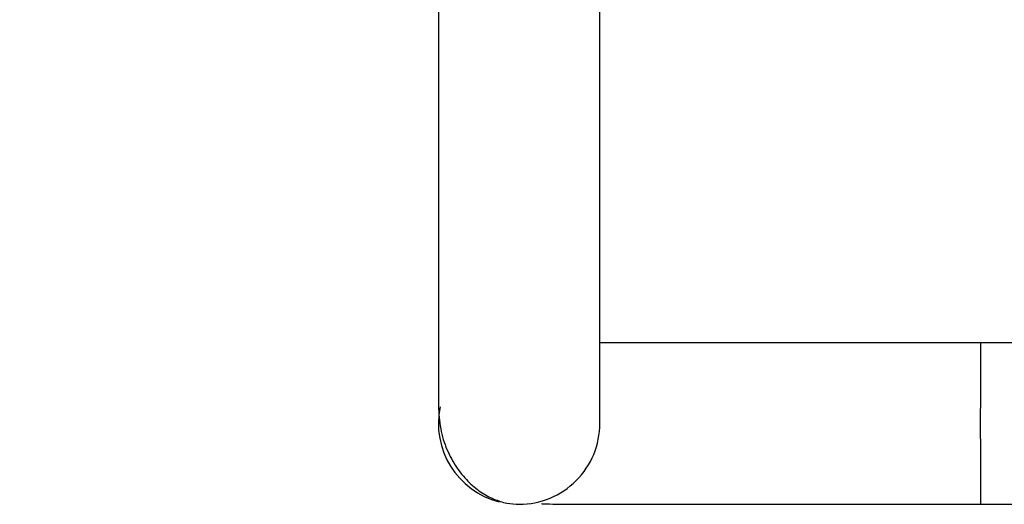
# Model space of a CAD drawing. Units: inches. Extents: x 0.1 to 14.1, y -9.5 to 8.4.
# Drawn here: x 8.2 to 8.5, y -7.2 to -7.1 of the extents above; entities that cross this region are included whole.
import ezdxf

# ---------------------------------------------------------------- set-up
doc = ezdxf.new("R2010")
doc.units = ezdxf.units.IN
doc.header["$MEASUREMENT"] = 0
doc.dimstyles.new('SLDDIMSTYLE6', dxfattribs={"dimtxt": 0.18, "dimasz": 0.13, "dimexe": 0, "dimexo": 0.0625, "dimgap": 0, "dimtad": 0, "dimtih": 1, "dimtoh": 1, "dimdec": 0, "dimrnd": 1e-09, "dimzin": 0, "dimdsep": 46, "dimtxsty": 'Standard', "dimsah": 1, "dimcen": 0.09, "dimadec": 0, "dimazin": 0, "dimtfac": 0.13, "dimtdec": 0, "dimtofl": 0, "dimtmove": 0, "dimatfit": 3, "dimfxl": 1, "dimfrac": 2, "dimtolj": 1, "dimtzin": 0, "dimarcsym": 0})

msp = doc.modelspace()

# ---------------------------------------------------------------- linework, layer by layer
at = {"color": 7, "linetype": 'Continuous', "lineweight": 25}
for p, q in [((8.592886999964836, -7.168198917108212), (8.52160679673316, -7.168198917108212)), ((8.338013197622082, -7.195542547898922), (8.338013197622082, -7.195539614599475)), ((8.52160679673316, -7.222886178689633), (8.592886999964836, -7.222886178689633))]:
    msp.add_line(p, q, dxfattribs=at)
at = {"color": 8, "linetype": 'Continuous', "lineweight": 25}
msp.add_arc((13.38096873499928, -7.195542547898922), 4.859438868965664, 179.6776000376565, 180.3223999623443, dxfattribs=at)
at = {"color": 7, "linetype": 'Continuous', "lineweight": 25}
for centre, radius, start, end in [((8.365356927420443, -7.195542543480499), 0.02734374669515937, 168.2237395000582, 255.6898599797182), ((8.365357078828744, -7.195542796618376), 0.02734338207240454, 269.9994752742379, 0.02018992221699191)]:
    msp.add_arc(centre, radius, start, end, dxfattribs=at)
for points, knots in [([(8.338013637617, -6.883100103927365), (8.338013655660575, -6.891409244261373), (8.33801369082266, -6.907601528551153), (8.338013441942898, -6.931103273179099), (8.338013501916166, -6.953079186892474), (8.338013491932422, -6.97346879209956), (8.338013478296745, -6.992246025503071), (8.338013539290614, -7.010430607416531), (8.338013294984172, -7.027788367508773), (8.338013355560498, -7.04409969706788), (8.338013341976133, -7.058310174914801), (8.338013344049202, -7.070538565732583), (8.338013346745953, -7.081394008656298), (8.338013334003492, -7.091879225461195), (8.3380133912014, -7.102844328449139), (8.338013136801859, -7.1145470688705), (8.338013216546958, -7.126739015884455), (8.338013192935072, -7.138349646292442), (8.338013198912815, -7.14917641616773), (8.338013197241771, -7.159066293012899), (8.338013197733474, -7.168383524938971), (8.338013197589753, -7.176815395035806), (8.338013197630872, -7.18422193179326), (8.338013197625063, -7.18774259390822), (8.338013197622082, -7.18954923046757)], [0, 0, 0, 0, 0.05803106537720325, 0.1130869705474008, 0.1651682900987347, 0.2142745098759739, 0.2604059729348726, 0.3035625882855461, 0.3514192122243838, 0.3949919603962039, 0.4342800623995615, 0.4692823843628755, 0.5000003330405064, 0.5307174825463333, 0.5657205970151014, 0.6050081452157339, 0.648580823334713, 0.6964376472900439, 0.7395938694753792, 0.7857252992631772, 0.8348317068217732, 0.8869133194255955, 0.9419692873584453, 0.9999999999999999, 0.9999999999999999, 0.9999999999999999, 0.9999999999999999]), ([(8.392700459203503, -7.195542547898922), (8.392700521565644, -7.195394760235837), (8.392700642828505, -7.195107387879546), (8.392700596820841, -7.192900328354144), (8.392700608051385, -7.18968312372586), (8.392700605149763, -7.185162076781321), (8.39270060605682, -7.179309887398539), (8.392700605823933, -7.172161160259543), (8.392700605887125, -7.164349825061318), (8.392700605837945, -7.155964782393156), (8.392700605963633, -7.146779915708628), (8.392700605514364, -7.137021597431779), (8.392700607191763, -7.126463649397696), (8.392700601270711, -7.115766081232628), (8.392700619898449, -7.10509816146889), (8.392700553071474, -7.094597419882749), (8.392700811386675, -7.083282726291136), (8.392700733757714, -7.070593265892336), (8.392700759063825, -7.055885574363357), (8.392700747916134, -7.038819683382011), (8.392700765085749, -7.019256754981702), (8.392700701365065, -6.997090985329114), (8.392700942707034, -6.974551869500797), (8.392700885939107, -6.952143231225159), (8.39270091162831, -6.930325668800563), (8.392700861035564, -6.90711124698605), (8.392700983269307, -6.891155517351571), (8.392701045863394, -6.882984825259072)], [0, 0, 0, 0, 0.04452611665604175, 0.08658080649507251, 0.1261638850587847, 0.1632751482124103, 0.2089073422364068, 0.2501458012612152, 0.2869902726845328, 0.3254025730272976, 0.3608275356355004, 0.3962914518540092, 0.431794029999541, 0.4673353449724613, 0.4969840666561423, 0.5266597805649248, 0.5564228295994991, 0.5889455457017669, 0.6256595175959226, 0.6665637810523513, 0.7116586400059152, 0.760942952605124, 0.8144167304729713, 0.8572774220582731, 0.9024944411557655, 0.950068851950101, 0.9999999999999999, 0.9999999999999999, 0.9999999999999999, 0.9999999999999999]), ([(8.52160679673316, -7.168198917108212), (8.515149248345317, -7.168198917108214), (8.502741481434668, -7.168198917108212), (8.485156485902746, -7.168198917108212), (8.469494297753073, -7.168198917108212), (8.455789937252554, -7.168198917108212), (8.444001865145239, -7.168198917108214), (8.433511032864622, -7.168198917108214), (8.42430332678845, -7.168198917108212), (8.415860101128487, -7.168198917108214), (8.408106330576736, -7.168198917108212), (8.400675360218656, -7.168198917108214), (8.395518850887637, -7.16819891710821), (8.393042332151886, -7.168198917108212), (8.392700605868477, -7.168198917108212)], [0, 0, 0, 0, 0.1276923142625244, 0.2453526286592857, 0.3529765179438136, 0.4505632525990952, 0.5381094455760959, 0.6156134074587939, 0.6953540121852609, 0.7643787040966937, 0.8355525921264249, 0.9099507549599606, 0.9875744150903799, 1, 1, 1, 1]), ([(8.338013197622082, -7.18954923046757), (8.338170782075629, -7.192192419004936), (8.338484478261513, -7.197454093897814), (8.340764920947201, -7.204467432778724), (8.34397132865556, -7.210454056708912), (8.34791942177047, -7.215252571549572), (8.352267827141056, -7.218846364207948), (8.356756739406933, -7.22125490928471), (8.361197599810978, -7.222650917348224), (8.363977275346684, -7.222808146069656), (8.365356828412793, -7.222886178689633)], [0, 0, 0, 0, 0.1297881738521757, 0.2583633993931084, 0.3856930356430785, 0.5116887397177968, 0.6362366024837178, 0.7592109776793764, 0.8804963997559813, 1, 1, 1, 1]), ([(8.372961993890605, -7.222565862389954), (8.372937657140127, -7.222582918657443), (8.372777268955467, -7.222695325767095), (8.374492120657187, -7.222711373146055), (8.37742794257833, -7.222857541334267), (8.3827881779183, -7.222875701482442), (8.388079288667754, -7.222885919317243), (8.392813408177496, -7.22288623975658), (8.398052654149534, -7.222886160939165), (8.40411771164468, -7.22288618461026), (8.411605667773184, -7.222886176723172), (8.420882774965861, -7.222886179325414), (8.432152249668732, -7.222886178488215), (8.445593304826108, -7.222886178752931), (8.459855187622058, -7.222886178675665), (8.474501790955582, -7.222886178693281), (8.489122268375468, -7.222886178688569), (8.504966291644514, -7.222886178689926), (8.515957961509692, -7.222886178689732), (8.52160679673316, -7.222886178689633)], [0, 0, 0, 0, 0.005549951905739822, 0.03657623526745787, 0.1206308619317867, 0.1969516966407386, 0.2434070745851881, 0.2862310027222405, 0.3257434939806084, 0.3697982505907587, 0.4215702771952093, 0.481057912589873, 0.5482594104446218, 0.6231728966954222, 0.7057966730633479, 0.7728408732149085, 0.8442228854801088, 0.9199430785037007, 1, 1, 1, 1])]:
    msp.add_open_spline(points, degree=3, knots=knots, dxfattribs=at)

# ---------------------------------------------------------------- leaders
at = {"color": 7, "linetype": 'Continuous', "lineweight": 0}
msp.add_leader([(7.779965949643483, -7.165972447954701), (9.24736152018859, -5.273709949861138)], dimstyle='SLDDIMSTYLE6', dxfattribs=at)

doc.saveas('drawing.dxf')
